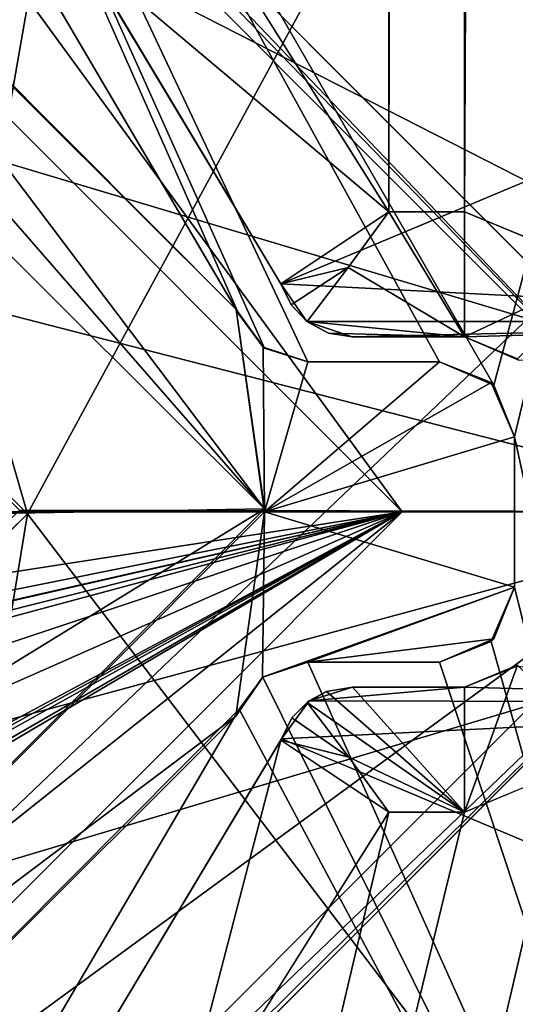
# Model space of a CAD drawing. Units: millimetres. Extents: x -196 to 156, y -496 to 100.
# Drawn here: x -74 to -72, y -433 to -429 of the extents above; entities that cross this region are included whole.
import ezdxf

# ---------------------------------------------------------------- set-up
doc = ezdxf.new("R2010")
doc.units = ezdxf.units.MM
doc.header["$LTSCALE"] = 41.718519
for name, color, linetype in [('11558', 7, 'CONTINUOUS'), ('11568', 7, 'CONTINUOUS'), ('11577', 7, 'CONTINUOUS'), ('11584', 7, 'CONTINUOUS'), ('11585', 7, 'CONTINUOUS'), ('11586', 7, 'CONTINUOUS'), ('11587', 7, 'CONTINUOUS'), ('11588', 7, 'CONTINUOUS'), ('11589', 7, 'CONTINUOUS'), ('11590', 7, 'CONTINUOUS'), ('11591', 7, 'CONTINUOUS'), ('13641', 7, 'CONTINUOUS'), ('13653', 7, 'CONTINUOUS'), ('13654', 7, 'CONTINUOUS'), ('13657', 7, 'CONTINUOUS'), ('13662', 7, 'CONTINUOUS'), ('13665', 7, 'CONTINUOUS'), ('15922', 7, 'CONTINUOUS'), ('15932', 7, 'CONTINUOUS'), ('15935', 7, 'CONTINUOUS'), ('15936', 7, 'CONTINUOUS'), ('15937', 7, 'CONTINUOUS'), ('16212', 7, 'CONTINUOUS'), ('16352', 7, 'CONTINUOUS'), ('2576', 7, 'CONTINUOUS'), ('2659', 7, 'CONTINUOUS'), ('4071', 7, 'CONTINUOUS'), ('4072', 7, 'CONTINUOUS'), ('4073', 7, 'CONTINUOUS'), ('4074', 7, 'CONTINUOUS'), ('4075', 7, 'CONTINUOUS'), ('4077', 7, 'CONTINUOUS'), ('4078', 7, 'CONTINUOUS'), ('4079', 7, 'CONTINUOUS'), ('4080', 7, 'CONTINUOUS'), ('4108', 7, 'CONTINUOUS'), ('4109', 7, 'CONTINUOUS'), ('4110', 7, 'CONTINUOUS'), ('4169', 7, 'CONTINUOUS'), ('4170', 7, 'CONTINUOUS'), ('4171', 7, 'CONTINUOUS'), ('4690', 7, 'CONTINUOUS'), ('4702', 7, 'CONTINUOUS'), ('7102', 7, 'CONTINUOUS')]:
    doc.layers.add(name, color=color, linetype=linetype)

msp = doc.modelspace()

# ---------------------------------------------------------------- linework, layer by layer
at = {"layer": '11558', "linetype": 'CONTINUOUS'}
for points in [[(-70.4948, -425.4823, 808.6), (-75.5946, -423.3708, 808.6), (-71.7272, -430.0798, 808.6), (-70.4948, -425.4823, 808.6)], [(-71.7272, -430.0798, 808.6), (-75.5946, -423.3708, 808.6), (-71.9446, -429.9869, 808.6), (-71.7272, -430.0798, 808.6)], [(-71.9446, -429.9869, 808.6), (-75.5946, -423.3708, 808.6), (-72.4717, -429.9869, 808.6), (-71.9446, -429.9869, 808.6)], [(-72.4717, -429.9869, 808.6), (-75.5946, -423.3708, 808.6), (-72.6455, -429.9311, 808.6), (-72.4717, -429.9869, 808.6)], [(-72.6455, -429.9311, 808.6), (-75.5946, -423.3708, 808.6), (-72.7478, -429.7952, 808.6), (-72.6455, -429.9311, 808.6)], [(-72.7478, -429.7952, 808.6), (-75.5946, -423.3708, 808.6), (-73.5083, -428.5009, 808.6), (-72.7478, -429.7952, 808.6)], [(-71.6446, -430.2869, 808.6), (-70.4948, -425.4823, 808.6), (-71.7272, -430.0798, 808.6), (-71.6446, -430.2869, 808.6)], [(-70.4628, -435.6591, 808.6), (-70.4948, -425.4823, 808.6), (-71.6446, -430.2869, 808.6), (-70.4628, -435.6591, 808.6)], [(-71.6446, -430.8869, 808.6), (-70.4628, -435.6591, 808.6), (-71.6446, -430.2869, 808.6), (-71.6446, -430.8869, 808.6)], [(-71.7375, -431.1043, 808.6), (-70.4628, -435.6591, 808.6), (-71.6446, -430.8869, 808.6), (-71.7375, -431.1043, 808.6)], [(-71.9446, -431.1869, 808.6), (-70.4628, -435.6591, 808.6), (-71.7375, -431.1043, 808.6), (-71.9446, -431.1869, 808.6)], [(-72.6521, -431.2475, 808.6), (-70.4628, -435.6591, 808.6), (-72.4717, -431.1869, 808.6), (-72.6521, -431.2475, 808.6)], [(-72.4717, -431.1869, 808.6), (-70.4628, -435.6591, 808.6), (-71.9446, -431.1869, 808.6), (-72.4717, -431.1869, 808.6)], [(-72.7465, -431.3758, 808.6), (-70.4628, -435.6591, 808.6), (-72.6521, -431.2475, 808.6), (-72.7465, -431.3758, 808.6)], [(-73.5086, -432.6732, 808.6), (-70.4628, -435.6591, 808.6), (-72.7465, -431.3758, 808.6), (-73.5086, -432.6732, 808.6)]]:
    msp.add_3dface(points, dxfattribs=at)
at = {"layer": '11568', "linetype": 'CONTINUOUS'}
for points in [[(-75.5946, -427.6369, 816), (-75.5946, -427.6369, 816.6), (-72.6458, -430.5749, 816.6), (-75.5946, -427.6369, 816)], [(-75.5946, -427.6369, 816), (-72.6458, -430.5749, 816.6), (-75.1821, -427.6659, 816), (-75.5946, -427.6369, 816)], [(-72.6458, -430.5749, 816.6), (-74.7777, -427.7523, 816), (-75.1821, -427.6659, 816), (-72.6458, -430.5749, 816.6)], [(-73.5083, -428.5009, 808.6), (-74.8057, -427.7388, 808.6), (-72.7587, -429.7767, 816), (-73.5083, -428.5009, 808.6)], [(-74.8057, -427.7388, 808.6), (-74.7777, -427.7523, 816), (-72.7587, -429.7767, 816), (-74.8057, -427.7388, 808.6)], [(-74.7777, -427.7523, 816), (-72.6458, -430.5749, 816.6), (-72.7587, -429.7767, 816), (-74.7777, -427.7523, 816)], [(-72.7478, -429.7952, 808.6), (-73.5083, -428.5009, 808.6), (-72.7587, -429.7767, 816), (-72.7478, -429.7952, 808.6)], [(-72.7587, -429.7767, 816), (-72.6458, -430.5749, 816.6), (-72.6448, -430.5865, 816), (-72.7587, -429.7767, 816)], [(-72.6458, -430.5749, 816.6), (-75.5946, -433.5369, 816.6), (-72.6448, -430.5865, 816), (-72.6458, -430.5749, 816.6)], [(-72.6448, -430.5865, 816), (-75.5946, -433.5369, 816.6), (-72.76, -431.4038, 816), (-72.6448, -430.5865, 816)], [(-73.5086, -432.6732, 808.6), (-72.7465, -431.3758, 808.6), (-74.7854, -433.4234, 816), (-73.5086, -432.6732, 808.6)], [(-74.7854, -433.4234, 816), (-72.7465, -431.3758, 808.6), (-72.76, -431.4038, 816), (-74.7854, -433.4234, 816)], [(-75.5946, -433.5369, 816.6), (-74.7854, -433.4234, 816), (-72.76, -431.4038, 816), (-75.5946, -433.5369, 816.6)]]:
    msp.add_3dface(points, dxfattribs=at)
at = {"layer": '11577', "linetype": 'CONTINUOUS'}
for points in [[(-72.6458, -430.5749, 816.6), (-75.5946, -427.6369, 816.6), (-73.7947, -430.5939, 816.6), (-72.6458, -430.5749, 816.6)], [(-75.5946, -433.5369, 816.6), (-72.6458, -430.5749, 816.6), (-75.5946, -432.3869, 816.6), (-75.5946, -433.5369, 816.6)], [(-75.5946, -432.3869, 816.6), (-72.6458, -430.5749, 816.6), (-73.7947, -430.5939, 816.6), (-75.5946, -432.3869, 816.6)]]:
    msp.add_3dface(points, dxfattribs=at)
at = {"layer": '11584', "linetype": 'CONTINUOUS'}
for points in [[(-72.7478, -429.7952, 808.6), (-72.7587, -429.7767, 816), (-72.6513, -429.9276, 816), (-72.7478, -429.7952, 808.6)], [(-72.6455, -429.9311, 808.6), (-72.7478, -429.7952, 808.6), (-72.6513, -429.9276, 816), (-72.6455, -429.9311, 808.6)], [(-72.4717, -429.9869, 816), (-72.6455, -429.9311, 808.6), (-72.6513, -429.9276, 816), (-72.4717, -429.9869, 816)], [(-72.4717, -429.9869, 808.6), (-72.6455, -429.9311, 808.6), (-72.4717, -429.9869, 816), (-72.4717, -429.9869, 808.6)]]:
    msp.add_3dface(points, dxfattribs=at)
at = {"layer": '11585', "linetype": 'CONTINUOUS'}
for points in [[(-71.9446, -429.9869, 808.6), (-72.4717, -429.9869, 808.6), (-72.4717, -429.9869, 816), (-71.9446, -429.9869, 808.6)], [(-71.9446, -429.9869, 808.6), (-72.4717, -429.9869, 816), (-71.9446, -429.9869, 816), (-71.9446, -429.9869, 808.6)]]:
    msp.add_3dface(points, dxfattribs=at)
at = {"layer": '11586', "linetype": 'CONTINUOUS'}
for points in [[(-71.7272, -430.0798, 808.6), (-71.9446, -429.9869, 808.6), (-71.7375, -430.0695, 816), (-71.7272, -430.0798, 808.6)], [(-71.9446, -429.9869, 808.6), (-71.9446, -429.9869, 816), (-71.7375, -430.0695, 816), (-71.9446, -429.9869, 808.6)], [(-71.6446, -430.2869, 816), (-71.7272, -430.0798, 808.6), (-71.7375, -430.0695, 816), (-71.6446, -430.2869, 816)], [(-71.6446, -430.2869, 808.6), (-71.7272, -430.0798, 808.6), (-71.6446, -430.2869, 816), (-71.6446, -430.2869, 808.6)]]:
    msp.add_3dface(points, dxfattribs=at)
at = {"layer": '11587', "linetype": 'CONTINUOUS'}
for points in [[(-71.6446, -430.8869, 808.6), (-71.6446, -430.2869, 808.6), (-71.6446, -430.2869, 816), (-71.6446, -430.8869, 808.6)], [(-71.6446, -430.8869, 808.6), (-71.6446, -430.2869, 816), (-71.6446, -430.8869, 816), (-71.6446, -430.8869, 808.6)]]:
    msp.add_3dface(points, dxfattribs=at)
at = {"layer": '11588', "linetype": 'CONTINUOUS'}
for points in [[(-71.7375, -431.1043, 808.6), (-71.6446, -430.8869, 808.6), (-71.7272, -431.094, 816), (-71.7375, -431.1043, 808.6)], [(-71.6446, -430.8869, 808.6), (-71.6446, -430.8869, 816), (-71.7272, -431.094, 816), (-71.6446, -430.8869, 808.6)], [(-71.9446, -431.1869, 816), (-71.7375, -431.1043, 808.6), (-71.7272, -431.094, 816), (-71.9446, -431.1869, 816)], [(-71.9446, -431.1869, 808.6), (-71.7375, -431.1043, 808.6), (-71.9446, -431.1869, 816), (-71.9446, -431.1869, 808.6)]]:
    msp.add_3dface(points, dxfattribs=at)
at = {"layer": '11589', "linetype": 'CONTINUOUS'}
for points in [[(-72.4717, -431.1869, 808.6), (-71.9446, -431.1869, 808.6), (-71.9446, -431.1869, 816), (-72.4717, -431.1869, 808.6)], [(-72.4717, -431.1869, 808.6), (-71.9446, -431.1869, 816), (-72.4717, -431.1869, 816), (-72.4717, -431.1869, 808.6)]]:
    msp.add_3dface(points, dxfattribs=at)
at = {"layer": '11590', "linetype": 'CONTINUOUS'}
for points in [[(-72.6521, -431.2475, 808.6), (-72.4717, -431.1869, 808.6), (-72.6531, -431.2477, 816), (-72.6521, -431.2475, 808.6)], [(-72.4717, -431.1869, 808.6), (-72.4717, -431.1869, 816), (-72.6531, -431.2477, 816), (-72.4717, -431.1869, 808.6)], [(-72.7465, -431.3758, 808.6), (-72.6521, -431.2475, 808.6), (-72.76, -431.4038, 816), (-72.7465, -431.3758, 808.6)], [(-72.76, -431.4038, 816), (-72.6521, -431.2475, 808.6), (-72.6531, -431.2477, 816), (-72.76, -431.4038, 816)]]:
    msp.add_3dface(points, dxfattribs=at)
at = {"layer": '11591', "linetype": 'CONTINUOUS'}
for points in [[(-72.7587, -429.7767, 816), (-72.6448, -430.5865, 816), (-72.6513, -429.9276, 816), (-72.7587, -429.7767, 816)], [(-72.6448, -430.5865, 816), (-72.4717, -429.9869, 816), (-72.6513, -429.9276, 816), (-72.6448, -430.5865, 816)], [(-72.4717, -429.9869, 816), (-72.6448, -430.5865, 816), (-71.9446, -429.9869, 816), (-72.4717, -429.9869, 816)], [(-71.9446, -429.9869, 816), (-72.6448, -430.5865, 816), (-71.7375, -430.0695, 816), (-71.9446, -429.9869, 816)], [(-72.6448, -430.5865, 816), (-71.6446, -430.2869, 816), (-71.7375, -430.0695, 816), (-72.6448, -430.5865, 816)], [(-71.6446, -430.2869, 816), (-72.6448, -430.5865, 816), (-71.6446, -430.8869, 816), (-71.6446, -430.2869, 816)], [(-72.6448, -430.5865, 816), (-72.76, -431.4038, 816), (-72.6531, -431.2477, 816), (-72.6448, -430.5865, 816)], [(-71.6446, -430.8869, 816), (-72.6448, -430.5865, 816), (-72.6531, -431.2477, 816), (-71.6446, -430.8869, 816)], [(-72.4717, -431.1869, 816), (-71.6446, -430.8869, 816), (-72.6531, -431.2477, 816), (-72.4717, -431.1869, 816)], [(-71.7272, -431.094, 816), (-71.6446, -430.8869, 816), (-72.4717, -431.1869, 816), (-71.7272, -431.094, 816)], [(-71.9446, -431.1869, 816), (-71.7272, -431.094, 816), (-72.4717, -431.1869, 816), (-71.9446, -431.1869, 816)]]:
    msp.add_3dface(points, dxfattribs=at)
at = {"layer": '13641', "color": 2, "linetype": 'CONTINUOUS'}
for points in [[(-57.7446, -429.6869, 816.8), (-69.1601, -424.1522, 816.8), (-74.6946, -412.7369, 816.8), (-57.7446, -429.6869, 816.8)], [(-57.7446, -412.7369, 816.8), (-57.7446, -429.6869, 816.8), (-74.6946, -412.7369, 816.8), (-57.7446, -412.7369, 816.8)]]:
    msp.add_3dface(points, dxfattribs=at)
at = {"layer": '13653', "color": 2, "linetype": 'CONTINUOUS'}
for points in [[(-79.4738, -425.2479, 816.8), (-74.7558, -424.0402, 816.8), (-68.9948, -430.5891, 816.8), (-79.4738, -425.2479, 816.8)], [(-79.4738, -425.2479, 816.8), (-68.9948, -430.5891, 816.8), (-75.5946, -428.6183, 816.8), (-79.4738, -425.2479, 816.8)], [(-75.5946, -428.6183, 816.8), (-68.9948, -430.5891, 816.8), (-73.6261, -430.5792, 816.8), (-75.5946, -428.6183, 816.8)], [(-68.9948, -430.5891, 816.8), (-75.5946, -432.5555, 816.8), (-73.6261, -430.5792, 816.8), (-68.9948, -430.5891, 816.8)], [(-68.9948, -430.5891, 816.8), (-74.7582, -437.1337, 816.8), (-75.5946, -432.5555, 816.8), (-68.9948, -430.5891, 816.8)]]:
    msp.add_3dface(points, dxfattribs=at)
at = {"layer": '13654', "color": 2, "linetype": 'CONTINUOUS'}
for points in [[(-68.9948, -430.5891, 816.8), (-74.7558, -424.0402, 816.8), (-68.4946, -430.5869, 816.3), (-68.9948, -430.5891, 816.8)], [(-68.4946, -430.5869, 816.3), (-74.7558, -424.0402, 816.8), (-70.2655, -425.8954, 816.3), (-68.4946, -430.5869, 816.3)], [(-74.7132, -437.4843, 816.6536), (-74.7582, -437.1337, 816.8), (-68.9948, -430.5891, 816.8), (-74.7132, -437.4843, 816.6536)], [(-74.6946, -437.6296, 816.3), (-74.7132, -437.4843, 816.6536), (-68.9948, -430.5891, 816.8), (-74.6946, -437.6296, 816.3)], [(-74.6946, -437.6296, 816.3), (-68.9948, -430.5891, 816.8), (-70.2655, -435.2784, 816.3), (-74.6946, -437.6296, 816.3)]]:
    msp.add_3dface(points, dxfattribs=at)
at = {"layer": '13657', "color": 2, "linetype": 'CONTINUOUS'}
for points in [[(-75.5946, -423.6835, 818.6), (-75.5946, -428.5869, 818.6), (-73.5947, -430.5947, 818.6), (-75.5946, -423.6835, 818.6)], [(-70.8614, -425.5624, 818.6), (-75.5946, -423.6835, 818.6), (-73.5947, -430.5947, 818.6), (-70.8614, -425.5624, 818.6)], [(-70.2618, -434.9699, 818.6), (-70.8614, -425.5624, 818.6), (-73.5947, -430.5947, 818.6), (-70.2618, -434.9699, 818.6)], [(-75.5946, -432.5869, 818.6), (-74.718, -437.4344, 818.6), (-73.5947, -430.5947, 818.6), (-75.5946, -432.5869, 818.6)], [(-74.718, -437.4344, 818.6), (-70.2618, -434.9699, 818.6), (-73.5947, -430.5947, 818.6), (-74.718, -437.4344, 818.6)]]:
    msp.add_3dface(points, dxfattribs=at)
at = {"layer": '13662', "color": 2, "linetype": 'CONTINUOUS'}
for points in [[(-75.5946, -428.5869, 818.6), (-73.6261, -430.5792, 816.8), (-73.5947, -430.5947, 818.6), (-75.5946, -428.5869, 818.6)], [(-73.6261, -430.5792, 816.8), (-75.5946, -432.5555, 816.8), (-73.5947, -430.5947, 818.6), (-73.6261, -430.5792, 816.8)], [(-75.5946, -432.5555, 816.8), (-75.5946, -432.5869, 818.6), (-73.5947, -430.5947, 818.6), (-75.5946, -432.5555, 816.8)]]:
    msp.add_3dface(points, dxfattribs=at)
at = {"layer": '13665', "color": 2, "linetype": 'CONTINUOUS'}
for points in [[(-57.7446, -431.4869, 816.8), (-57.7446, -448.4369, 816.8), (-74.6946, -448.4369, 816.8), (-57.7446, -431.4869, 816.8)], [(-57.7446, -431.4869, 816.8), (-74.6946, -448.4369, 816.8), (-69.1599, -437.0215, 816.8), (-57.7446, -431.4869, 816.8)]]:
    msp.add_3dface(points, dxfattribs=at)
at = {"layer": '15922', "color": 7, "linetype": 'CONTINUOUS'}
for points in [[(-75.5946, -427.0869, 819.4), (-73.7174, -430.5865, 820.854), (-72.0947, -430.5867, 819.4), (-75.5946, -427.0869, 819.4)], [(-75.5946, -432.4641, 820.854), (-75.5946, -433.3721, 820.2348), (-72.0947, -430.5867, 819.4), (-75.5946, -432.4641, 820.854)], [(-75.5946, -432.4641, 820.854), (-72.0947, -430.5867, 819.4), (-75.4693, -432.4639, 820.852), (-75.5946, -432.4641, 820.854)], [(-75.5946, -433.3721, 820.2348), (-75.5946, -434.0869, 819.4), (-72.0947, -430.5867, 819.4), (-75.5946, -433.3721, 820.2348)], [(-75.4693, -432.4639, 820.852), (-72.0947, -430.5867, 819.4), (-75.3446, -432.4634, 820.846), (-75.4693, -432.4639, 820.852)], [(-75.3446, -432.4634, 820.846), (-72.0947, -430.5867, 819.4), (-75.1706, -432.3942, 820.8644), (-75.3446, -432.4634, 820.846)], [(-75.1706, -432.3942, 820.8644), (-72.0947, -430.5867, 819.4), (-75.0946, -432.2202, 820.9345), (-75.1706, -432.3942, 820.8644)], [(-75.0946, -432.2202, 820.9345), (-72.0947, -430.5867, 819.4), (-75.0946, -431.9079, 821.0537), (-75.0946, -432.2202, 820.9345)], [(-75.0946, -431.9079, 821.0537), (-72.0947, -430.5867, 819.4), (-75.0946, -431.5869, 821.1475), (-75.0946, -431.9079, 821.0537)], [(-75.0946, -431.5869, 821.1475), (-72.0947, -430.5867, 819.4), (-74.948, -431.2331, 821.1986), (-75.0946, -431.5869, 821.1475)], [(-72.0947, -430.5867, 819.4), (-74.5946, -431.0869, 821.1475), (-74.948, -431.2331, 821.1986), (-72.0947, -430.5867, 819.4)], [(-74.2938, -431.0869, 821.0605), (-74.5946, -431.0869, 821.1475), (-72.0947, -430.5867, 819.4), (-74.2938, -431.0869, 821.0605)], [(-73.9613, -431.0869, 820.9345), (-74.2938, -431.0869, 821.0605), (-72.0947, -430.5867, 819.4), (-73.9613, -431.0869, 820.9345)], [(-73.787, -431.0107, 820.8643), (-73.9613, -431.0869, 820.9345), (-72.0947, -430.5867, 819.4), (-73.787, -431.0107, 820.8643)], [(-73.7181, -430.8369, 820.846), (-73.787, -431.0107, 820.8643), (-72.0947, -430.5867, 819.4), (-73.7181, -430.8369, 820.846)], [(-73.7174, -430.5865, 820.854), (-73.7181, -430.8369, 820.846), (-72.0947, -430.5867, 819.4), (-73.7174, -430.5865, 820.854)]]:
    msp.add_3dface(points, dxfattribs=at)
at = {"layer": '15932', "color": 7, "linetype": 'CONTINUOUS'}
for points in [[(-75.5946, -427.0869, 819.4), (-72.0947, -430.5867, 819.4), (-75.5946, -425.7969, 819.4), (-75.5946, -427.0869, 819.4)], [(-75.5946, -425.7969, 819.4), (-72.0947, -430.5867, 819.4), (-70.8046, -430.587, 819.4), (-75.5946, -425.7969, 819.4)], [(-72.0947, -430.5867, 819.4), (-75.5946, -434.0869, 819.4), (-70.8046, -430.587, 819.4), (-72.0947, -430.5867, 819.4)], [(-75.5946, -434.0869, 819.4), (-75.5946, -435.3769, 819.4), (-70.8046, -430.587, 819.4), (-75.5946, -434.0869, 819.4)]]:
    msp.add_3dface(points, dxfattribs=at)
at = {"layer": '15935', "color": 7, "linetype": 'CONTINUOUS'}
for points in [[(-75.5946, -425.5869, 818.6), (-75.5946, -425.5869, 819.19), (-70.5946, -430.5869, 819.19), (-75.5946, -425.5869, 818.6)], [(-70.5947, -430.5871, 818.6), (-75.5946, -425.5869, 818.6), (-70.5946, -430.5869, 819.19), (-70.5947, -430.5871, 818.6)], [(-75.5946, -435.5869, 819.19), (-70.5947, -430.5871, 818.6), (-70.5946, -430.5869, 819.19), (-75.5946, -435.5869, 819.19)], [(-75.5946, -435.5869, 819.19), (-75.5946, -435.5869, 818.6), (-70.5947, -430.5871, 818.6), (-75.5946, -435.5869, 819.19)]]:
    msp.add_3dface(points, dxfattribs=at)
at = {"layer": '15936', "color": 7, "linetype": 'CONTINUOUS'}
for points in [[(-70.8046, -430.587, 819.4), (-75.5946, -425.5869, 819.19), (-75.5946, -425.6484, 819.3385), (-70.8046, -430.587, 819.4)], [(-75.5946, -425.5869, 819.19), (-70.8046, -430.587, 819.4), (-70.5946, -430.5869, 819.19), (-75.5946, -425.5869, 819.19)], [(-75.5946, -425.7969, 819.4), (-70.8046, -430.587, 819.4), (-75.5946, -425.6484, 819.3385), (-75.5946, -425.7969, 819.4)], [(-70.8046, -430.587, 819.4), (-75.5946, -435.3769, 819.4), (-70.5946, -430.5869, 819.19), (-70.8046, -430.587, 819.4)], [(-75.5946, -435.3769, 819.4), (-75.5946, -435.5254, 819.3385), (-70.5946, -430.5869, 819.19), (-75.5946, -435.3769, 819.4)], [(-75.5946, -435.5254, 819.3385), (-75.5946, -435.5869, 819.19), (-70.5946, -430.5869, 819.19), (-75.5946, -435.5254, 819.3385)]]:
    msp.add_3dface(points, dxfattribs=at)
at = {"layer": '15937', "color": 7, "linetype": 'CONTINUOUS'}
for points in [[(-75.5946, -425.5869, 818.6), (-70.5947, -430.5871, 818.6), (-74.7742, -429.5148, 818.6), (-75.5946, -425.5869, 818.6)], [(-74.7742, -429.5148, 818.6), (-70.5947, -430.5871, 818.6), (-74.9195, -431.7559, 818.6), (-74.7742, -429.5148, 818.6)], [(-70.5947, -430.5871, 818.6), (-75.5946, -435.5869, 818.6), (-74.9195, -431.7559, 818.6), (-70.5947, -430.5871, 818.6)]]:
    msp.add_3dface(points, dxfattribs=at)
at = {"layer": '16212', "color": 7, "linetype": 'CONTINUOUS', "true_color": 0xfaa000}
for points in [[(-140.2161, -215.9654, 823.85), (-140.2161, -495.2084, 823.85), (-9.1278, -370.289, 823.85), (-140.2161, -215.9654, 823.85)], [(-140.2161, -495.2084, 823.85), (139.0268, -495.2084, 823.85), (-9.1278, -370.289, 823.85), (-140.2161, -495.2084, 823.85)]]:
    msp.add_3dface(points, dxfattribs=at)
at = {"layer": '16352', "color": 7, "linetype": 'CONTINUOUS', "true_color": 0xfaa000}
for points in [[(-137.7396, -492.7318, 821.65), (-137.7396, -218.442, 821.65), (-65.5929, -244.3887, 821.65), (-137.7396, -492.7318, 821.65)], [(-65.5929, -245.5852, 821.65), (-137.7396, -492.7318, 821.65), (-65.5929, -244.3887, 821.65), (-65.5929, -245.5852, 821.65)], [(-137.7396, -492.7318, 821.65), (-65.5929, -245.5852, 821.65), (-65.5929, -465.5887, 821.65), (-137.7396, -492.7318, 821.65)]]:
    msp.add_3dface(points, dxfattribs=at)
at = {"layer": '2576', "linetype": 'CONTINUOUS'}
for points in [[(-82.7696, -439.9619, 810.8), (-68.4196, -477.4619, 810.8), (-82.0446, -431.3489, 810.8), (-82.7696, -439.9619, 810.8)], [(-82.0446, -431.3489, 810.8), (-68.4196, -477.4619, 810.8), (-81.5373, -432.8586, 810.8), (-82.0446, -431.3489, 810.8)]]:
    msp.add_3dface(points, dxfattribs=at)
at = {"layer": '2659', "linetype": 'CONTINUOUS'}
for points in [[(-71.2789, -429.6212, 808.8), (-71.8445, -429.3869, 808.8), (-71.2789, -281.5525, 808.8), (-71.2789, -429.6212, 808.8)], [(-71.2789, -281.5525, 808.8), (-71.8445, -429.3869, 808.8), (-71.8445, -281.7869, 808.8), (-71.2789, -281.5525, 808.8)], [(-72.1479, -429.3869, 808.8), (-73.0145, -428.0067, 808.8), (-72.1479, -281.7869, 808.8), (-72.1479, -429.3869, 808.8)], [(-71.8445, -429.3869, 808.8), (-72.1479, -429.3869, 808.8), (-71.8445, -281.7869, 808.8), (-71.8445, -429.3869, 808.8)], [(-71.8445, -281.7869, 808.8), (-72.1479, -429.3869, 808.8), (-72.1479, -281.7869, 808.8), (-71.8445, -281.7869, 808.8)], [(-68.2447, -439.9619, 808.8), (-82.9446, -477.4619, 808.8), (-68.2447, -421.2119, 808.8), (-68.2447, -439.9619, 808.8)], [(-68.2447, -421.2119, 808.8), (-82.9446, -477.4619, 808.8), (-71.0446, -430.9868, 808.8), (-68.2447, -421.2119, 808.8)], [(-71.0446, -430.9868, 808.8), (-82.9446, -477.4619, 808.8), (-71.2789, -431.5525, 808.8), (-71.0446, -430.9868, 808.8)], [(-71.2789, -431.5525, 808.8), (-82.9446, -477.4619, 808.8), (-71.8445, -431.7869, 808.8), (-71.2789, -431.5525, 808.8)], [(-72.1479, -431.7869, 808.8), (-82.9446, -477.4619, 808.8), (-73.0145, -433.1671, 808.8), (-72.1479, -431.7869, 808.8)], [(-82.9446, -477.4619, 808.8), (-72.1479, -431.7869, 808.8), (-71.8445, -431.7869, 808.8), (-82.9446, -477.4619, 808.8)]]:
    msp.add_3dface(points, dxfattribs=at)
at = {"layer": '4071', "linetype": 'CONTINUOUS'}
for points in [[(-72.3967, -431.3043, 809.636), (-71.8445, -431.7869, 808.8), (-72.4749, -431.3486, 809.5592), (-72.3967, -431.3043, 809.636)], [(-72.2927, -431.2869, 809.666), (-71.8445, -431.7869, 808.8), (-72.3967, -431.3043, 809.636), (-72.2927, -431.2869, 809.666)], [(-71.8445, -431.7869, 808.8), (-72.2927, -431.2869, 809.666), (-71.8446, -431.2869, 809.666), (-71.8445, -431.7869, 808.8)], [(-72.4749, -431.3486, 809.5592), (-71.8445, -431.7869, 808.8), (-72.3078, -431.5671, 809.1808), (-72.4749, -431.3486, 809.5592)], [(-71.8445, -431.7869, 808.8), (-72.1479, -431.7869, 808.8), (-72.3078, -431.5671, 809.1808), (-71.8445, -431.7869, 808.8)]]:
    msp.add_3dface(points, dxfattribs=at)
at = {"layer": '4072', "linetype": 'CONTINUOUS'}
for points in [[(-72.3967, -431.3043, 809.636), (-72.4749, -431.3486, 809.5592), (-72.467, -431.3424, 813.8), (-72.3967, -431.3043, 809.636)], [(-72.2927, -431.2869, 813.8), (-72.3967, -431.3043, 809.636), (-72.467, -431.3424, 813.8), (-72.2927, -431.2869, 813.8)], [(-72.2927, -431.2869, 809.666), (-72.3967, -431.3043, 809.636), (-72.2927, -431.2869, 813.8), (-72.2927, -431.2869, 809.666)], [(-72.5768, -431.4938, 813.8), (-72.467, -431.3424, 813.8), (-72.5352, -431.4103, 809.6341), (-72.5768, -431.4938, 813.8)], [(-72.467, -431.3424, 813.8), (-72.4749, -431.3486, 809.5592), (-72.5352, -431.4103, 809.6341), (-72.467, -431.3424, 813.8)], [(-72.5797, -431.4994, 809.6656), (-72.5768, -431.4938, 813.8), (-72.5352, -431.4103, 809.6341), (-72.5797, -431.4994, 809.6656)]]:
    msp.add_3dface(points, dxfattribs=at)
at = {"layer": '4073', "linetype": 'CONTINUOUS'}
for points in [[(-71.8446, -431.2869, 809.666), (-72.2927, -431.2869, 809.666), (-72.2927, -431.2869, 813.8), (-71.8446, -431.2869, 809.666)], [(-71.8446, -431.2869, 809.666), (-72.2927, -431.2869, 813.8), (-71.8446, -431.2869, 813.8), (-71.8446, -431.2869, 809.666)]]:
    msp.add_3dface(points, dxfattribs=at)
at = {"layer": '4074', "linetype": 'CONTINUOUS'}
for points in [[(-71.6325, -431.199, 809.6659), (-71.8446, -431.2869, 809.666), (-71.6375, -431.2043, 813.8), (-71.6325, -431.199, 809.6659)], [(-71.8446, -431.2869, 809.666), (-71.8446, -431.2869, 813.8), (-71.6375, -431.2043, 813.8), (-71.8446, -431.2869, 809.666)]]:
    msp.add_3dface(points, dxfattribs=at)
at = {"layer": '4075', "linetype": 'CONTINUOUS'}
for points in [[(-71.8445, -431.7869, 808.8), (-71.8446, -431.2869, 809.666), (-71.6325, -431.199, 809.6659), (-71.8445, -431.7869, 808.8)], [(-71.2789, -431.5525, 808.8), (-71.8445, -431.7869, 808.8), (-71.6325, -431.199, 809.6659), (-71.2789, -431.5525, 808.8)]]:
    msp.add_3dface(points, dxfattribs=at)
at = {"layer": '4077', "linetype": 'CONTINUOUS'}
for points in [[(-71.8445, -429.3869, 808.8), (-71.2789, -429.6212, 808.8), (-71.8446, -429.8869, 809.666), (-71.8445, -429.3869, 808.8)], [(-71.8446, -429.8869, 809.666), (-71.2789, -429.6212, 808.8), (-71.6325, -429.9748, 809.6659), (-71.8446, -429.8869, 809.666)]]:
    msp.add_3dface(points, dxfattribs=at)
at = {"layer": '4078', "linetype": 'CONTINUOUS'}
for points in [[(-72.1479, -429.3869, 808.8), (-71.8446, -429.8869, 809.666), (-72.3097, -429.6092, 809.185), (-72.1479, -429.3869, 808.8)], [(-72.1479, -429.3869, 808.8), (-71.8445, -429.3869, 808.8), (-71.8446, -429.8869, 809.666), (-72.1479, -429.3869, 808.8)], [(-71.8446, -429.8869, 809.666), (-72.4749, -429.8252, 809.5592), (-72.3097, -429.6092, 809.185), (-71.8446, -429.8869, 809.666)], [(-72.4749, -429.8252, 809.5592), (-71.8446, -429.8869, 809.666), (-72.3889, -429.8711, 809.6386), (-72.4749, -429.8252, 809.5592)], [(-72.3889, -429.8711, 809.6386), (-71.8446, -429.8869, 809.666), (-72.2928, -429.8869, 809.666), (-72.3889, -429.8711, 809.6386)]]:
    msp.add_3dface(points, dxfattribs=at)
at = {"layer": '4079', "linetype": 'CONTINUOUS'}
for points in [[(-72.5799, -429.6739, 809.6657), (-72.5388, -429.7585, 809.6376), (-72.5798, -429.6739, 813.8), (-72.5799, -429.6739, 809.6657)], [(-72.5798, -429.6739, 813.8), (-72.5388, -429.7585, 809.6376), (-72.4755, -429.8251, 813.8), (-72.5798, -429.6739, 813.8)], [(-72.5388, -429.7585, 809.6376), (-72.4749, -429.8252, 809.5592), (-72.4755, -429.8251, 813.8), (-72.5388, -429.7585, 809.6376)], [(-72.4749, -429.8252, 809.5592), (-72.3889, -429.8711, 809.6386), (-72.4755, -429.8251, 813.8), (-72.4749, -429.8252, 809.5592)], [(-72.4755, -429.8251, 813.8), (-72.3889, -429.8711, 809.6386), (-72.2947, -429.8869, 813.8), (-72.4755, -429.8251, 813.8)], [(-72.3889, -429.8711, 809.6386), (-72.2928, -429.8869, 809.666), (-72.2947, -429.8869, 813.8), (-72.3889, -429.8711, 809.6386)]]:
    msp.add_3dface(points, dxfattribs=at)
at = {"layer": '4080', "linetype": 'CONTINUOUS'}
for points in [[(-73.0145, -428.0067, 808.8), (-72.1479, -429.3869, 808.8), (-73.367, -428.3598, 809.6655), (-73.0145, -428.0067, 808.8)], [(-72.1479, -429.3869, 808.8), (-72.5799, -429.6739, 809.6657), (-73.367, -428.3598, 809.6655), (-72.1479, -429.3869, 808.8)], [(-72.1479, -429.3869, 808.8), (-72.3097, -429.6092, 809.185), (-72.5799, -429.6739, 809.6657), (-72.1479, -429.3869, 808.8)], [(-72.3097, -429.6092, 809.185), (-72.5388, -429.7585, 809.6376), (-72.5799, -429.6739, 809.6657), (-72.3097, -429.6092, 809.185)], [(-72.3097, -429.6092, 809.185), (-72.4749, -429.8252, 809.5592), (-72.5388, -429.7585, 809.6376), (-72.3097, -429.6092, 809.185)]]:
    msp.add_3dface(points, dxfattribs=at)
at = {"layer": '4108', "linetype": 'CONTINUOUS'}
for points in [[(-72.4749, -431.3486, 809.5592), (-72.3078, -431.5671, 809.1808), (-72.5352, -431.4103, 809.6341), (-72.4749, -431.3486, 809.5592)], [(-72.3078, -431.5671, 809.1808), (-72.5797, -431.4994, 809.6656), (-72.5352, -431.4103, 809.6341), (-72.3078, -431.5671, 809.1808)], [(-72.5797, -431.4994, 809.6656), (-73.0145, -433.1671, 808.8), (-73.3675, -432.8146, 809.6655), (-72.5797, -431.4994, 809.6656)], [(-72.1479, -431.7869, 808.8), (-73.0145, -433.1671, 808.8), (-72.5797, -431.4994, 809.6656), (-72.1479, -431.7869, 808.8)], [(-72.3078, -431.5671, 809.1808), (-72.1479, -431.7869, 808.8), (-72.5797, -431.4994, 809.6656), (-72.3078, -431.5671, 809.1808)]]:
    msp.add_3dface(points, dxfattribs=at)
at = {"layer": '4109', "linetype": 'CONTINUOUS'}
for points in [[(-72.5797, -431.4994, 809.6656), (-73.3675, -432.8146, 809.6655), (-73.3655, -432.8111, 813.8), (-72.5797, -431.4994, 809.6656)], [(-72.5768, -431.4938, 813.8), (-72.5797, -431.4994, 809.6656), (-73.3655, -432.8111, 813.8), (-72.5768, -431.4938, 813.8)]]:
    msp.add_3dface(points, dxfattribs=at)
at = {"layer": '4110', "linetype": 'CONTINUOUS'}
for points in [[(-72.5798, -429.6739, 813.8), (-70.0505, -428.6172, 813.8), (-73.3704, -428.3577, 813.8), (-72.5798, -429.6739, 813.8)], [(-70.0505, -428.6172, 813.8), (-72.5798, -429.6739, 813.8), (-69.6446, -429.8249, 813.8), (-70.0505, -428.6172, 813.8)], [(-72.5798, -429.6739, 813.8), (-72.4755, -429.8251, 813.8), (-69.6446, -429.8249, 813.8), (-72.5798, -429.6739, 813.8)], [(-72.4755, -429.8251, 813.8), (-72.2947, -429.8869, 813.8), (-69.6446, -429.8249, 813.8), (-72.4755, -429.8251, 813.8)], [(-69.6446, -429.8249, 813.8), (-72.2947, -429.8869, 813.8), (-71.8446, -429.8869, 813.8), (-69.6446, -429.8249, 813.8)], [(-71.6272, -429.9798, 813.8), (-69.6446, -429.8249, 813.8), (-71.8446, -429.8869, 813.8), (-71.6272, -429.9798, 813.8)], [(-71.6375, -431.2043, 813.8), (-71.8446, -431.2869, 813.8), (-69.6446, -431.3489, 813.8), (-71.6375, -431.2043, 813.8)], [(-72.2927, -431.2869, 813.8), (-72.467, -431.3424, 813.8), (-71.8446, -431.2869, 813.8), (-72.2927, -431.2869, 813.8)], [(-71.8446, -431.2869, 813.8), (-72.467, -431.3424, 813.8), (-69.6446, -431.3489, 813.8), (-71.8446, -431.2869, 813.8)], [(-72.467, -431.3424, 813.8), (-72.5768, -431.4938, 813.8), (-69.6446, -431.3489, 813.8), (-72.467, -431.3424, 813.8)], [(-69.6446, -431.3489, 813.8), (-72.5768, -431.4938, 813.8), (-70.0505, -432.5566, 813.8), (-69.6446, -431.3489, 813.8)], [(-72.5768, -431.4938, 813.8), (-73.3655, -432.8111, 813.8), (-70.0505, -432.5566, 813.8), (-72.5768, -431.4938, 813.8)]]:
    msp.add_3dface(points, dxfattribs=at)
at = {"layer": '4169', "linetype": 'CONTINUOUS'}
for points in [[(-71.8446, -429.8869, 809.666), (-71.6325, -429.9748, 809.6659), (-71.8446, -429.8869, 813.8), (-71.8446, -429.8869, 809.666)], [(-71.6325, -429.9748, 809.6659), (-71.6272, -429.9798, 813.8), (-71.8446, -429.8869, 813.8), (-71.6325, -429.9748, 809.6659)]]:
    msp.add_3dface(points, dxfattribs=at)
at = {"layer": '4170', "linetype": 'CONTINUOUS'}
for points in [[(-72.2947, -429.8869, 813.8), (-72.2928, -429.8869, 809.666), (-71.8446, -429.8869, 813.8), (-72.2947, -429.8869, 813.8)], [(-72.2928, -429.8869, 809.666), (-71.8446, -429.8869, 809.666), (-71.8446, -429.8869, 813.8), (-72.2928, -429.8869, 809.666)]]:
    msp.add_3dface(points, dxfattribs=at)
at = {"layer": '4171', "linetype": 'CONTINUOUS'}
for points in [[(-72.5799, -429.6739, 809.6657), (-72.5798, -429.6739, 813.8), (-73.3704, -428.3577, 813.8), (-72.5799, -429.6739, 809.6657)], [(-73.367, -428.3598, 809.6655), (-72.5799, -429.6739, 809.6657), (-73.3704, -428.3577, 813.8), (-73.367, -428.3598, 809.6655)]]:
    msp.add_3dface(points, dxfattribs=at)
at = {"layer": '4690', "linetype": 'CONTINUOUS'}
for points in [[(-67.4632, -477.457, 813), (-82.7357, -430.5869, 813), (-83.726, -439.9668, 813), (-67.4632, -477.457, 813)], [(-80.6407, -435.6398, 813), (-82.7357, -430.5869, 813), (-67.4632, -477.457, 813), (-80.6407, -435.6398, 813)]]:
    msp.add_3dface(points, dxfattribs=at)
at = {"layer": '4702', "linetype": 'CONTINUOUS'}
for points in [[(-68.4188, -439.9709, 810.8), (-82.7705, -477.4529, 810.8), (-69.1447, -431.3482, 810.8), (-68.4188, -439.9709, 810.8)], [(-69.1447, -431.3482, 810.8), (-82.7705, -477.4529, 810.8), (-69.6519, -432.8583, 810.8), (-69.1447, -431.3482, 810.8)]]:
    msp.add_3dface(points, dxfattribs=at)
at = {"layer": '7102', "linetype": 'CONTINUOUS'}
for points in [[(-69.0185, -233.7233, 806.3), (-69.0185, -252.4733, 806.3), (-82.1707, -477.4505, 806.3), (-69.0185, -233.7233, 806.3)], [(-82.1707, -421.2005, 806.3), (-69.0185, -233.7233, 806.3), (-82.1707, -439.9505, 806.3), (-82.1707, -421.2005, 806.3)], [(-82.1707, -439.9505, 806.3), (-69.0185, -233.7233, 806.3), (-82.1707, -458.7005, 806.3), (-82.1707, -439.9505, 806.3)], [(-82.1707, -458.7005, 806.3), (-69.0185, -233.7233, 806.3), (-82.1707, -477.4505, 806.3), (-82.1707, -458.7005, 806.3)], [(-69.0185, -252.4733, 806.3), (-69.0185, -271.2233, 806.3), (-82.1707, -477.4505, 806.3), (-69.0185, -252.4733, 806.3)], [(-69.0185, -271.2233, 806.3), (-69.0185, -289.9733, 806.3), (-82.1707, -477.4505, 806.3), (-69.0185, -271.2233, 806.3)], [(-69.0185, -289.9733, 806.3), (-69.0185, -308.7233, 806.3), (-82.1707, -477.4505, 806.3), (-69.0185, -289.9733, 806.3)], [(-69.0185, -308.7233, 806.3), (-69.0185, -327.4733, 806.3), (-82.1707, -477.4505, 806.3), (-69.0185, -308.7233, 806.3)], [(-69.0185, -327.4733, 806.3), (-69.0185, -346.2233, 806.3), (-82.1707, -477.4505, 806.3), (-69.0185, -327.4733, 806.3)], [(-69.0185, -346.2233, 806.3), (-69.0185, -364.9733, 806.3), (-82.1707, -477.4505, 806.3), (-69.0185, -346.2233, 806.3)], [(-69.0185, -364.9733, 806.3), (-69.0185, -383.7233, 806.3), (-82.1707, -477.4505, 806.3), (-69.0185, -364.9733, 806.3)], [(-69.0185, -383.7233, 806.3), (-69.0185, -402.4733, 806.3), (-82.1707, -477.4505, 806.3), (-69.0185, -383.7233, 806.3)], [(-69.0185, -402.4733, 806.3), (-69.0185, -421.2233, 806.3), (-82.1707, -477.4505, 806.3), (-69.0185, -402.4733, 806.3)], [(-69.0185, -421.2233, 806.3), (-69.0185, -439.9733, 806.3), (-82.1707, -477.4505, 806.3), (-69.0185, -421.2233, 806.3)]]:
    msp.add_3dface(points, dxfattribs=at)

doc.saveas('drawing.dxf')
